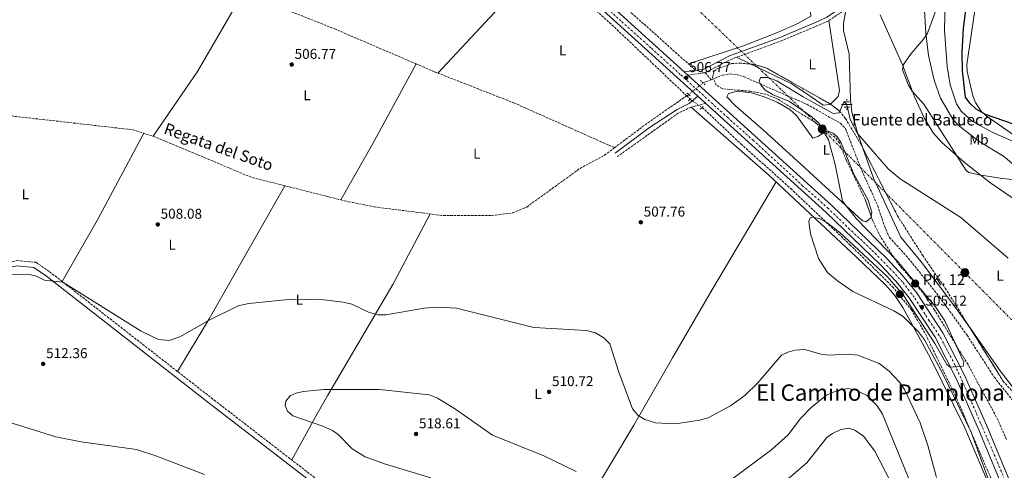
# Model space of a CAD drawing. Units: metres. Extents: x 624381 to 627829, y 4736485 to 4738869.
# Drawn here: x 624841 to 625533, y 4738024 to 4738340 of the extents above; entities that cross this region are included whole.
import ezdxf
from ezdxf.enums import TextEntityAlignment as Align

# ---------------------------------------------------------------- set-up
doc = ezdxf.new("R2010")
doc.units = ezdxf.units.M
doc.header["$MEASUREMENT"] = 0
for name, pattern in [('DGN Style 2', [1.7399219301090239, 1.043953158065414, -0.6959687720436097]), ('DGN Style 3', [2.435890702152634, 1.739921930109024, -0.6959687720436097]), ('DGN Style 4', [2.7856150101045474, 1.391937544087219, -0.6959687720436097, 0.001739921930109024, -0.6959687720436097]), ('DGN Style 5', [1.217945351076317, 0.5219765790327072, -0.6959687720436097]), ('DGN Style 7', [3.4798438602180486, 1.565929737098122, -0.6959687720436097, 0.5219765790327072, -0.6959687720436097])]:
    doc.linetypes.add(name, pattern=pattern)
for name, color, linetype, lineweight in [('Acequia sin especificar', 4, 'Continuous', 0), ('Barranco lineal', 142, 'DGN Style 3', 13), ('Camino', 7, 'DGN Style 3', 0), ('Carretera', 9, 'Continuous', 0), ('Cauce lineal no visto', 142, 'DGN Style 5', 0), ('Charca', 142, 'Continuous', 0), ('Cota de punto acotado terreno', 7, 'Continuous', 0), ('Curva de nivel directora', 30, 'Continuous', 30), ('Curva de nivel intermedia', 30, 'Continuous', 0), ('Eje de carretera', 7, 'DGN Style 4', 0), ('Etiqueta de uso rústico', 92, 'Continuous', 0), ('Fuente-manantial-naciente', 7, 'Continuous', 0), ('Hito kilométrico (PK) carretera', 7, 'Continuous', 0), ('Línea blanca (vial)', 7, 'Continuous', 13), ('Línea de cambio de uso (parcela vista)', 92, 'Continuous', 0), ('Línea eléctrica', 6, 'DGN Style 7', 0), ('Margen derecho', 7, 'Continuous', 0), ('Pontón-alcantarilla (pasos de agua)', 1, 'DGN Style 2', 0), ('Poste tendido eléctrico', 7, 'Continuous', 0), ('Pozo recinto', 4, 'Continuous', 0), ('Punto acotado terreno (símbolo)', 7, 'Continuous', 0), ('Texto de arroyo-regatas y barrancos', 142, 'Continuous', 0), ('Texto de Fuente', 4, 'Continuous', 0), ('Texto de Punto Kilométrico carretera', 7, 'Continuous', 0), ('Texto de Área (paraje) menor', 7, 'Continuous', 0), ('Transformador', 7, 'Continuous', 0), ('Vaguada', 142, 'DGN Style 3', 13), ('Vaguada no vista', 142, 'DGN Style 5', 0), ('Zona arbolada', 92, 'DGN Style 3', 0)]:
    doc.layers.add(name, color=color, linetype=linetype, lineweight=lineweight)
doc.styles.add('Style-Arial', font='arial.ttf')

# ---------------------------------------------------------------- blocks, each defined once
blk = doc.blocks.new('5NACIE')
at = {"layer": 'Pozo recinto', "color": 4, "linetype": 'Continuous', "lineweight": 0, "flags": 128}
for points in [[(-0.375, 0), (0.375, 0)], [(-0.1875, 0.1875), (0.1875, 0.1875)], [(0, 0.2812), (0, 0.375)], [(-0.1875, -0.1875), (0.1875, -0.1875)], [(0, -0.2812), (0, -0.375)]]:
    blk.add_lwpolyline(points, dxfattribs=at)
blk = doc.blocks.new('5PATER')
at = {"layer": 'Charca', "linetype": 'Continuous', "lineweight": 0}
h = blk.add_hatch(color=51, dxfattribs=at)
edge = h.paths.add_edge_path()
edge.add_ellipse((0, 0), major_axis=(-0.1095731443231308, -0.1110710700762829), ratio=0.9994222409660317, start_angle=0, end_angle=360)
blk = doc.blocks.new('5PELE')
at = {"layer": 'Transformador', "linetype": 'Continuous', "lineweight": 0}
h = blk.add_hatch(color=9, dxfattribs=at)
edge = h.paths.add_edge_path()
edge.add_arc((-2.000000476837158e-05, 0), 0.2850000000000001, 0, 360)
at = {"layer": 'Transformador', "color": 252, "linetype": 'Continuous', "lineweight": 0}
blk.add_circle((-2.000000476837158e-05, 0), 0.2850000000000001, dxfattribs=at)
blk = doc.blocks.new('*U11')
at = {"layer": 'Carretera', "color": 9, "linetype": 'Continuous', "lineweight": 0}
for points in [[(625549.0100000025, 4737970.630000002, 503.9400000000023), (625515.1200000005, 4738052.510000001, 504.8800000000047), (625499.3500000011, 4738088.180000001, 504.8800000000047), (625484.6000000011, 4738117.060000001, 504.8800000000047), (625466.3000000018, 4738144.720000001, 504.9700000000012), (625456.9099999996, 4738156.410000001, 505.3699999999953), (625446.210000002, 4738167.890000001, 505.5599999999977), (625407.7100000009, 4738204.980000001, 505.6999999999971), (625323.4100000011, 4738281.300000002, 506.9100000000035), (625317.8200000009, 4738286.369999999, 506.9900000000052), (625182.2800000019, 4738409.09, 508.9400000000023), (625137.3999999993, 4738449.790000002, 509.7700000000041), (625129.1499999993, 4738457.270000001, 510.1000000000058), (625025.9100000008, 4738550.9, 514.3699999999953), (624834.2699999987, 4738725.11, 524.320000000007)], [(624838.4600000017, 4738729.869999999, 524.320000000007), (625030.170000001, 4738555.59, 514.3699999999953), (625186.5300000008, 4738413.790000002, 508.9400000000023), (625308.3299999981, 4738303.499999999, 507.1900000000023), (625310.8999999987, 4738301.179999999, 506.7700000000041), (625412.0300000015, 4738209.61, 505.6999999999971), (625450.7199999981, 4738172.340000001, 505.5599999999977), (625461.6999999996, 4738160.560000001, 505.3699999999953), (625471.4200000025, 4738148.46, 504.9700000000012), (625490.0799999974, 4738120.259999999, 504.8800000000047), (625505.070000001, 4738090.9, 504.8800000000047), (625520.9400000008, 4738055.000000001, 504.8800000000047), (625554.8500000007, 4737973.09, 503.9400000000023)]]:
    blk.add_polyline3d(points, dxfattribs=at)
blk = doc.blocks.new('5HITCA')
at = {"layer": 'Cauce lineal no visto', "linetype": 'Continuous', "lineweight": 0}
h = blk.add_hatch(color=1, dxfattribs=at)
edge = h.paths.add_edge_path()
edge.add_arc((0, 0), 0.2558578010358639, 0, 360)
at = {"layer": 'Cauce lineal no visto', "color": 7, "linetype": 'Continuous', "lineweight": 0}
blk.add_circle((0, 0), 0.2558578010358639, dxfattribs=at)

msp = doc.modelspace()

# ---------------------------------------------------------------- linework, layer by layer
at = {"layer": 'Acequia sin especificar', "color": 4, "linetype": 'Continuous', "lineweight": 0, "extrusion": (-0.00650112130770126, 0.004677160933650873, 0.999967929279406), "elevation": 18606.30125444425, "flags": 128}
msp.add_lwpolyline([(624925.1426185345, 4738222.991908849), (624956.2518960761, 4738268.372405222), (624988.150896874, 4738323.403007144)], dxfattribs=at)
at = {"layer": 'Acequia sin especificar', "color": 4, "linetype": 'Continuous', "lineweight": 0, "extrusion": (-0.7454601976003986, 0.4184520010364028, 0.5188323588811757), "elevation": 1517015.534708531, "flags": 128}
msp.add_lwpolyline([(-4437731.445088837, -920097.9487388497), (-4437776.445404275, -920097.4340443239), (-4437840.570675471, -920098.9781279017)], dxfattribs=at)
at = {"layer": 'Barranco lineal', "color": 142, "linetype": 'DGN Style 3', "lineweight": 13, "extrusion": (0.008995825093920997, 0.01739933019522821, 0.999808150816764), "elevation": 88571.72783945462, "flags": 128}
msp.add_lwpolyline([(1621005.556047388, -4495123.000059936), (1620930.978698145, -4495129.12648466), (1620867.923700822, -4495143.932011078)], dxfattribs=at)
at = {"layer": 'Barranco lineal', "color": 142, "linetype": 'DGN Style 3', "lineweight": 13}
for points in [[(624998.0599999997, 4738358.600000001, 507.4400000000023), (625025.4600000001, 4738348.310000001, 507.429999999993), (625062.6299999999, 4738333.550000001, 506.5500000000029), (625119.8700000001, 4738308.99, 506.2100000000065)], [(625119.8700000001, 4738308.99, 506.2100000000065), (625132.7300000006, 4738303.470000001, 506.1300000000047), (625188.6200000001, 4738281.630000001, 506.0599999999977), (625259.2699999996, 4738250.16, 506.5800000000018)], [(624728.3700000001, 4738148.600000001, 509.6900000000023), (624740.0199999996, 4738173.949999999, 510.070000000007), (624755.04, 4738199.949999999, 509.6999999999971), (624783.9000000004, 4738252.789999999, 509.570000000007), (624793.79, 4738267.82, 509.3500000000058), (624797.25, 4738271.380000001, 509.3800000000047), (624800.2000000002, 4738273.380000001, 509.3600000000006), (624805.0899999999, 4738275.109999999, 509.0800000000018), (624811.1600000003, 4738275.189999999, 508.6999999999971), (624920.79, 4738262.76, 507.7100000000065), (624935.0499999998, 4738258.189999999, 507.5)], [(625066.9199999999, 4738213.57, 507.0899999999965), (625072.4400000004, 4738212.180000001, 507.070000000007), (625090.3899999997, 4738208.640000001, 506.9499999999971), (625139.0300000003, 4738202.480000001, 506.7299999999959), (625172.9100000003, 4738202.470000001, 506.7299999999959), (625187.8099999997, 4738204.470000001, 506.7299999999959), (625197.5800000001, 4738208.529999999, 506.7299999999959), (625235.0800000001, 4738235.65, 506.7299999999959), (625252.0700000003, 4738244.779999999, 506.7299999999959), (625259.2699999996, 4738250.16, 506.5800000000018)]]:
    msp.add_polyline3d(points, dxfattribs=at)
at = {"layer": 'Camino', "color": 7, "linetype": 'DGN Style 3', "lineweight": 0}
for points in [[(625310.899999998, 4738301.180000001, 506.7700000000041), (625322.9400000012, 4738302.790000001, 506.2400000000052), (625341.1600000003, 4738312.17, 505.7700000000041), (625375.9200000018, 4738324.939999999, 507.1000000000058), (625403.6799999982, 4738336.529999999, 508.3399999999967), (625409.8799999986, 4738339.420000002, 508.679999999993), (625418.4699999985, 4738345.17, 509.3999999999941), (625422.2800000017, 4738349.37, 509.8399999999967), (625424.9999999997, 4738354.090000001, 510.2899999999936), (625452.85, 4738422.330000001, 516.1199999999953), (625464.6900000019, 4738448.310000001, 520.4100000000034), (625466.7899999986, 4738450.880000001, 521.2400000000054), (625470.3099999991, 4738451.869999999, 521.529999999999), (625474.8500000008, 4738451.230000002, 521.800000000003), (625479.5699999994, 4738447.080000001, 522), (625481.999999999, 4738443.34, 522.0899999999965), (625495.5599999976, 4738419.250000001, 524.4100000000036), (625526.6800000002, 4738368.77, 529.1199999999953), (625534.9599999995, 4738356.61, 529.9199999999984), (625566.7300000002, 4738315.230000001, 530.4700000000012), (625641.0700000002, 4738217.36, 529.4600000000064), (625675.6599999995, 4738174.57, 529.8399999999965), (625727.7899999984, 4738103.290000003, 528.800000000003)], [(625323.4100000006, 4738281.300000003, 506.9100000000035), (625313.1299999988, 4738278.630000001, 506.8999999999943), (625304.0799999986, 4738274.390000001, 506.6699999999981), (625261.3500000008, 4738243.980000001, 506.2400000000052)], [(624391.899999999, 4738084.860000002, 523.6100000000006), (624396.3400000002, 4738085.710000001, 523.5399999999936), (624469.86, 4738099.03, 520.1000000000059), (624558.4600000002, 4738116.33, 514.6600000000036), (624610.9800000002, 4738125.810000001, 512.1399999999994), (624764.4699999979, 4738155.609999999, 510.0399999999936), (624839.2699999983, 4738170.92, 509.8999999999942), (624852.5599999985, 4738169.720000002, 509.8999999999942), (624862.2800000017, 4738163.11, 510.1000000000057), (624975.879999998, 4738074.590000001, 512.070000000007), (625065.8099999982, 4738005.26, 509.6300000000048), (625260.64, 4737852.640000002, 504.0099999999949), (625364.6299999973, 4737772.460000001, 503.3300000000019), (625388.66, 4737754.52, 504.199999999997), (625412.0300000011, 4737739.500000001, 504.1600000000035), (625506.3299999967, 4737686.010000001, 501.529999999999), (625574.6999999987, 4737646.140000002, 499.8699999999953), (625634.8000000004, 4737612.270000001, 500.6399999999995), (625658.3199999991, 4737599.12, 501.7400000000054), (625681.0100000005, 4737585.590000001, 503.6600000000037), (625685.3899999993, 4737583.51, 504.6399999999995), (625688.4299999991, 4737582.510000001, 504.6399999999995), (625689.9299999989, 4737582.650000001, 504.6399999999995), (625691.8299999988, 4737585.160000003, 504.9100000000035)]]:
    msp.add_polyline3d(points, dxfattribs=at)
at = {"layer": 'Curva de nivel directora', "color": 30, "linetype": 'Continuous', "lineweight": 30, "elevation": 525.0000000000002, "flags": 128}
msp.add_lwpolyline([(625553.2099999996, 4738262.02), (625519.9500000001, 4738273.420000001), (625513.4900000005, 4738277.33), (625508.9500000008, 4738281.470000003), (625506.0099999993, 4738285.620000001), (625503.9199999993, 4738304.190000001), (625503.6800000002, 4738317.09), (625504.4299999991, 4738334.03), (625508.0900000002, 4738361.330000001)], dxfattribs=at)
at = {"layer": 'Curva de nivel intermedia', "color": 30, "linetype": 'Continuous', "lineweight": 0, "flags": 128}
for points, elevation in [([(625540.63, 4738253.960000002), (625524.6600000019, 4738261.05), (625514.350000001, 4738266.59), (625509.1500000019, 4738270.079999999), (625502.9800000006, 4738275.83), (625499.7300000007, 4738280.989999999), (625495.2200000001, 4738294.230000001), (625492.9600000003, 4738307.159999999), (625491.2500000005, 4738332.350000001), (625492.0599999995, 4738374.999999999), (625491.2400000015, 4738381), (625487.5900000014, 4738390.58), (625485.610000001, 4738406.119999999), (625479.9300000014, 4738420.33), (625472.8900000006, 4738442.359999998), (625468.5499999998, 4738447.119999999), (625462.8700000005, 4738457.09), (625463.6200000013, 4738460.959999999)], 520), ([(625488.4400000008, 4738285.02), (625483.8200000006, 4738297.609999998), (625479.8600000021, 4738314.880000002), (625478.0600000005, 4738330.669999998), (625476.030000001, 4738366.55)], 515.0000000000001), ([(625461.5800000007, 4738308.369999998), (625446.0700000006, 4738343.409999999)], 510), ([(625539.270000001, 4738214.800000001), (625523.8300000003, 4738225.32), (625504.9800000011, 4738239.980000001), (625489.4000000019, 4738253.77), (625483.3400000001, 4738260.649999999), (625476.9600000009, 4738271.080000001), (625470.0000000005, 4738285.8), (625461.5800000007, 4738308.369999998)], 510), ([(625451.7500000002, 4738235.099999999), (625430.0600000002, 4738260.159999999), (625424.8099999997, 4738269.880000001), (625422.5499999998, 4738280.560000001), (625420.5100000014, 4738282.359999999), (625417.1299999995, 4738274.659999999), (625412.9600000009, 4738274.289999999), (625391.8099999994, 4738285.830000001), (625373.3500000013, 4738297.119999998), (625366.9600000009, 4738299.460000001), (625361.9600000008, 4738299.449999999), (625360.9999999997, 4738296.850000001), (625362.0800000015, 4738294.4), (625365.1900000006, 4738290.449999998), (625370.6800000002, 4738287.259999999), (625382.3600000013, 4738282.519999999), (625398.05, 4738271.87), (625402.8400000001, 4738267.380000002), (625409.74, 4738255.75), (625414.4400000006, 4738238.269999999), (625419.5800000015, 4738212.74), (625429.4600000011, 4738200.319999999), (625457.4000000008, 4738171.3), (625484.9100000014, 4738138.409999999), (625491.350000001, 4738128.720000001), (625504.8800000005, 4738099.74), (625504.2700000004, 4738096.84), (625495.2500000015, 4738096.079999999), (625492.7500000002, 4738097.890000001), (625484.4800000022, 4738112.680000001), (625462.0299999998, 4738146.81), (625450.9099999998, 4738159.8), (625417.7100000007, 4738190.739999999), (625408.4600000015, 4738197.55), (625403.0000000009, 4738200.539999999), (625397.9299999994, 4738201.5), (625396.9000000011, 4738200.880000001), (625395.8799999997, 4738198.46), (625396.9300000002, 4738189.779999998), (625402.5499999995, 4738172.480000001), (625409.0300000014, 4738162.470000001), (625416.0299999998, 4738156.689999999), (625426.7100000017, 4738149.140000001), (625455.6300000006, 4738135.73), (625462.24, 4738131.659999999), (625472.8700000005, 4738121.02), (625477.0700000004, 4738115.3), (625490.3300000017, 4738091.01), (625510.0199999993, 4738050.52), (625526.5500000005, 4738004.909999998)], 505), ([(625541.41, 4738236.949999999), (625532.7700000011, 4738244.279999998), (625515.4599999996, 4738254.529999999), (625500.8600000016, 4738265.899999999), (625497.0100000005, 4738270.180000001), (625488.4400000008, 4738285.02)], 515.0000000000001), ([(625535.9500000018, 4738172.640000002), (625502.7000000012, 4738201.16), (625459.9800000002, 4738228.38), (625451.7500000002, 4738235.099999999)], 505), ([(624828.9900000008, 4738160.720000001), (624846.9000000014, 4738161.310000001), (624852.7300000007, 4738160.01), (624858.7300000021, 4738157.300000001), (624871.6700000016, 4738155.689999999), (624926.7400000021, 4738121.429999999), (624938.8400000011, 4738115.559999999), (624946.2999999998, 4738114.890000001), (624953.8700000005, 4738117.470000001), (624974.4400000008, 4738129.08), (624994.7699999998, 4738139.06), (625002.2400000019, 4738140.880000002), (625032.5399999998, 4738143.74), (625055.0400000014, 4738143.349999999), (625068.6900000017, 4738141.859999998), (625074.72, 4738140.26), (625086.2900000014, 4738134.75), (625092.9500000001, 4738132.859999999), (625098.5300000013, 4738132.890000001), (625125.6300000006, 4738137.49), (625134.5100000009, 4738138.140000002), (625148.2599999995, 4738137.59), (625202.5000000007, 4738123.92), (625239.5900000014, 4738121.8), (625245.8900000001, 4738120.11), (625251.8800000004, 4738116.599999999), (625255.8900000004, 4738112.600000001), (625262.3299999998, 4738092.67), (625271.9400000012, 4738066.79), (625275.9600000001, 4738062.199999998), (625280.6000000002, 4738059.329999999), (625288.020000001, 4738057.100000001), (625302.4100000011, 4738056.419999998), (625319.0499999998, 4738058.810000001), (625325.0800000003, 4738060.569999999), (625340.900000001, 4738069), (625350.9500000003, 4738076.339999998), (625360.0000000005, 4738085.16), (625376.6000000013, 4738104.550000001), (625381.0800000007, 4738106.759999999), (625386.0500000016, 4738108.050000001), (625393.1500000005, 4738108.63), (625404.4000000001, 4738105.220000002), (625409.3600000001, 4738104.52), (625423.4500000007, 4738105.239999999), (625430.3799999997, 4738104.600000001), (625445.2100000001, 4738098.65), (625452.3300000014, 4738093.33), (625459.6900000018, 4738085.409999998), (625463.1200000006, 4738080.439999999), (625474.1500000012, 4738057.130000002), (625479.490000001, 4738041.119999998), (625485.5599999997, 4738018.779999998)], 510), ([(625130.2500000007, 4738018.319999999), (625098.4100000006, 4738027.989999999), (625084.1400000012, 4738033.289999999), (625075.0199999994, 4738038.800000001), (625065.1399999999, 4738048.800000001), (625061.0600000008, 4738051.699999998), (625054.4000000021, 4738054.779999998), (625033.2999999998, 4738061.880000001), (625029.4400000018, 4738065.23), (625027.7800000011, 4738068.909999998), (625028.1900000002, 4738072.239999999), (625031.3300000007, 4738076.100000001), (625035.4800000013, 4738077.960000001), (625040.3800000009, 4738078.969999999), (625054.9699999999, 4738080.539999999), (625094.2199999996, 4738080.359999999), (625128.9200000009, 4738076.759999999), (625134.7800000014, 4738074.3), (625147.6100000015, 4738066.539999999), (625173.5700000008, 4738048.31), (625209.5999999996, 4738033.899999999), (625232.2700000012, 4738022.970000002)], 515.0000000000001), ([(625342.3700000016, 4738017.989999999), (625369.8300000009, 4738038.369999999), (625381.2300000003, 4738048.529999998), (625390.1100000007, 4738060.029999998), (625397.3500000006, 4738067.67), (625408.3000000005, 4738076.439999999), (625415.29, 4738079.529999998), (625423.2699999996, 4738081.140000001), (625428.9400000002, 4738079.99), (625436.8300000004, 4738076.210000001), (625443.8300000011, 4738068.970000002), (625447.5400000014, 4738063.05), (625468.2200000013, 4738012.600000001)], 515.0000000000001), ([(624971.2100000009, 4738020.779999998), (624937.0199999993, 4738033.82), (624923.2500000007, 4738038.210000001), (624884.5400000019, 4738043.66), (624866.5799999998, 4738047.209999999), (624829.0900000014, 4738058.84)], 510), ([(625381.6399999993, 4738018.05), (625394.4800000006, 4738029.04), (625408.5800000001, 4738046.640000001), (625412.5499999997, 4738049.670000001), (625417.7599999999, 4738052.240000002), (625423.490000001, 4738053.230000001), (625428.2699999998, 4738051.859999998), (625434.2100000008, 4738047.58), (625442.1600000013, 4738037.100000001), (625460.8300000018, 4738001.319999999)], 520)]:
    msp.add_lwpolyline(points, dxfattribs=dict(at, elevation=elevation))
at = {"layer": 'Eje de carretera', "color": 7, "linetype": 'DGN Style 4', "lineweight": 0}
msp.add_polyline3d([(625243.7199999975, 4738357.710000002, 508.0399999999937), (625264.4299999987, 4738338.600000001, 507.779999999999), (625285.2199999981, 4738319.950000001, 507.4900000000052), (625305.9299999992, 4738301.24, 507.0899999999964), (625338.5899999997, 4738271.51, 506.7200000000012), (625356.6200000009, 4738255.480000001, 506.4600000000063), (625391.2799999998, 4738223.740000002, 505.9600000000065), (625409.0499999993, 4738207.970000001, 505.7100000000065), (625423.6799999987, 4738193.760000002, 505.6399999999995), (625440.3799999978, 4738178.119999999, 505.5899999999967), (625452.8099999975, 4738165.420000002, 505.4799999999958), (625462.1099999981, 4738155.470000001, 505.2599999999948), (625470.3899999994, 4738144.510000002, 504.9600000000065), (625480.1399999993, 4738129.140000002, 504.9100000000035), (625488.5100000022, 4738116.800000002, 504.8800000000047), (625498.5300000004, 4738097.680000001, 504.8800000000047), (625506.8200000006, 4738079.369999999, 504.8800000000047), (625516.8000000007, 4738056.330000001, 504.8800000000047), (625526.1499999983, 4738034.680000002, 504.6600000000037), (625537.4800000007, 4738008.010000001, 504.3500000000058)], dxfattribs=at)
at = {"layer": 'Línea blanca (vial)', "color": 7, "linetype": 'Continuous', "lineweight": 13, "extrusion": (-0.669833716749942, -0.7406443100864468, 0.05261936755159535), "elevation": -3928217.121528081, "flags": 128}
msp.add_lwpolyline([(-2714729.850290905, 207498.260024619), (-2714669.264008269, 207496.6978604616), (-2714486.421782724, 207494.7451552648)], dxfattribs=at)
at = {"layer": 'Línea blanca (vial)', "color": 7, "linetype": 'Continuous', "lineweight": 13, "extrusion": (0.0085751703979717, -0.007741009852272911, 0.9999332693830688), "elevation": -30809.97244063972, "flags": 128}
msp.add_lwpolyline([(625283.5585072169, 4738204.646098359), (625280.9882586974, 4738206.966167874)], dxfattribs=at)
at = {"layer": 'Línea blanca (vial)', "color": 7, "linetype": 'Continuous', "lineweight": 13, "extrusion": (0.0078516474230582, -0.00712126161173264, 0.9999438180546952), "elevation": -28325.84026576607, "flags": 128}
msp.add_lwpolyline([(625294.5630063924, 4738204.798594512), (625300.1534622217, 4738199.728465954)], dxfattribs=at)
at = {"layer": 'Línea blanca (vial)', "color": 7, "linetype": 'Continuous', "lineweight": 13}
for points in [[(625308.3299999976, 4738303.5, 507.1900000000023), (625186.5300000004, 4738413.790000003, 508.9400000000023), (625030.1700000005, 4738555.59, 514.3699999999953), (624838.4600000012, 4738729.869999999, 524.3200000000071), (624791.3999999973, 4738771.560000001, 527.5800000000017), (624756.0199999989, 4738800.750000002, 529.6999999999971), (624739.3400000001, 4738813.51, 530.729999999996)], [(625825.2600000004, 4737707.290000002, 499.9900000000052), (625818.8500000021, 4737708.300000003, 500.1999999999972), (625790.4200000004, 4737716.060000001, 500.5599999999976), (625757.510000002, 4737727.910000003, 501.0200000000042), (625736.3500000014, 4737737.540000001, 501.6999999999972), (625707.9200000021, 4737754.160000003, 502.2599999999949), (625695.6199999996, 4737762.710000001, 502.429999999993), (625682.8799999993, 4737774.740000002, 502.6399999999995), (625658.719999999, 4737805.720000001, 503.0700000000071), (625632.5599999985, 4737846.24, 503.1499999999941), (625607.1000000021, 4737880.980000001, 503.4799999999959), (625592.6000000002, 4737902.290000002, 504.1399999999995), (625574.4599999995, 4737927.03, 504.2200000000013), (625554.8500000002, 4737973.090000001, 503.9400000000024), (625520.9400000003, 4738055.000000001, 504.8800000000047), (625505.0700000006, 4738090.9, 504.8800000000047), (625490.0799999969, 4738120.26, 504.8800000000047), (625471.420000002, 4738148.460000001, 504.9700000000011), (625461.699999999, 4738160.560000002, 505.3699999999953), (625450.7199999976, 4738172.340000002, 505.5599999999977), (625412.0300000011, 4738209.610000002, 505.6999999999971), (625310.899999998, 4738301.180000001, 507.1499999999943)], [(625323.4100000006, 4738281.300000003, 506.9100000000035), (625407.7100000004, 4738204.980000002, 505.6999999999971), (625446.2100000015, 4738167.890000002, 505.5599999999977), (625456.909999999, 4738156.410000001, 505.3699999999953), (625466.3000000013, 4738144.720000002, 504.9700000000011), (625484.6000000007, 4738117.060000001, 504.8800000000047), (625499.3500000007, 4738088.180000001, 504.8800000000047), (625515.1199999999, 4738052.510000002, 504.8800000000047), (625549.010000002, 4737970.630000002, 503.9400000000024), (625576.4899999967, 4737906.12, 504.2299999999959), (625586.4299999989, 4737884.380000001, 503.8999999999942), (625595.420000001, 4737866.530000002, 504.179999999993), (625606.7499999988, 4737847.869999999, 504), (625626.3799999983, 4737820.050000003, 504.2200000000013), (625643.1399999999, 4737800.49, 504.050000000003), (625671.4299999983, 4737771.990000002, 503.2400000000054)]]:
    msp.add_polyline3d(points, dxfattribs=at)
at = {"layer": 'Línea de cambio de uso (parcela vista)', "color": 92, "linetype": 'Continuous', "lineweight": 0, "extrusion": (-0.006293224271647145, -0.006762134558509924, 0.9999573335220255), "elevation": -35468.69647437018, "flags": 128}
msp.add_lwpolyline([(625198.9424254216, 4738249.478836865), (625125.9276408362, 4738171.027043182)], dxfattribs=at)
at = {"layer": 'Línea de cambio de uso (parcela vista)', "color": 92, "linetype": 'Continuous', "lineweight": 0, "extrusion": (0.007010641081757998, -0.003364319417401338, 0.9999697656761831), "elevation": -11051.22583542268, "flags": 128}
msp.add_lwpolyline([(625326.1752230672, 4738303.255808779), (625336.0649780448, 4738298.509981921)], dxfattribs=at)
at = {"layer": 'Línea de cambio de uso (parcela vista)', "color": 92, "linetype": 'Continuous', "lineweight": 0, "extrusion": (0.7251309328588257, -0.384561493428789, 0.5712246388095571), "elevation": -1368707.590373629, "flags": 128}
msp.add_lwpolyline([(4478695.081382265, 953162.3874811962), (4478745.01496519, 953159.6827823027), (4478813.88151256, 953159.158899184)], dxfattribs=at)
at = {"layer": 'Línea de cambio de uso (parcela vista)', "color": 92, "linetype": 'Continuous', "lineweight": 0, "extrusion": (-0.7595279327284709, 0.4549092118179203, 0.4649461564615995), "elevation": 1680971.436465422, "flags": 128}
msp.add_lwpolyline([(-4386053.332673143, -882208.9335739348), (-4385945.87327412, -882204.0314966481), (-4385902.701901539, -882203.9750211033)], dxfattribs=at)
at = {"layer": 'Línea de cambio de uso (parcela vista)', "color": 92, "linetype": 'Continuous', "lineweight": 0}
for points in [[(625254.2400000002, 4738439.939999999, 509.0500000000029), (625270.79, 4738432.140000001, 509.9100000000035), (625302.5599999997, 4738415.25, 511.2700000000041), (625319.9500000002, 4738405.15, 511.3500000000058), (625334.2000000002, 4738394.789999999, 511.3500000000058), (625353.1500000004, 4738378.480000001, 511.3500000000058), (625368.7000000002, 4738367.84, 510.3600000000006), (625396.9900000002, 4738345.890000001, 508.7200000000012), (625397.3099999997, 4738342.59, 507.7299999999959), (625388.6500000004, 4738337.58, 507.4600000000065), (625373.9100000003, 4738331.109999999, 506.1000000000058), (625349.2400000002, 4738321.430000001, 506.0899999999965), (625311.2000000002, 4738309.02, 505.5200000000041)], [(625525.0700000003, 4738371.390000001, 528.7599999999948), (625518.6399999997, 4738368.199999999, 528.429999999993), (625515.4199999999, 4738364.810000001, 528.0099999999948), (625514.04, 4738359.789999999, 527.4199999999983), (625513.2000000002, 4738351.4, 526.7899999999936), (625506.9699999997, 4738308.57, 526.4600000000064), (625507.1600000003, 4738303.630000001, 526.2200000000012), (625511.1100000005, 4738286.480000001, 525.2100000000064), (625512.8799999999, 4738281.789999999, 524.9199999999983), (625516.7400000002, 4738275.980000001, 524.5200000000041), (625520.3600000005, 4738272.529999999, 524.2299999999959), (625545.8799999999, 4738255.01, 521.5200000000041)], [(625422.2800000003, 4738349.369999999, 509.8399999999965), (625420.3099999997, 4738337.369999999, 508.8500000000058), (625420.29, 4738332.460000001, 508.4799999999959), (625424.2300000006, 4738315.859999999, 507.5399999999936), (625425.1399999997, 4738284.08, 506.320000000007), (625426.0700000003, 4738275.01, 506.0599999999977), (625430.1100000005, 4738260.57, 505.4600000000065), (625433.8775000004, 4738249.7916, 505.3816999999981)], [(625546.4800000006, 4738227.24, 512.9700000000012), (625531.6500000004, 4738228.58, 511.1600000000035), (625515.5899999999, 4738231.220000001, 509.2899999999936), (625508.2999999998, 4738232.699999999, 508.2799999999989), (625506.3200000003, 4738234.16, 508.0399999999936), (625484.6399999997, 4738268.34, 510.0099999999948), (625476.5599999997, 4738280.82, 508.6999999999971), (625468.5199999996, 4738289.84, 509.0299999999989), (625465.8399999999, 4738294.07, 509.3099999999977), (625461.75, 4738304.83, 509.6600000000035), (625462.2800000003, 4738308.67, 509.6900000000023), (625467.7300000006, 4738316.279999999, 511.9900000000052), (625476.7400000002, 4738326.52, 512.9700000000012), (625479.3300000001, 4738330.67, 513.8099999999977), (625485.2000000002, 4738346.560000001, 516.4499999999971)], [(625411.0022999998, 4738280.7575, 505.4946000000054), (625416.54, 4738286.210000001, 505.929999999993), (625417.5099999999, 4738290.380000001, 506.2400000000052), (625409.8799999999, 4738339.42, 508.679999999993)], [(625354.9793999996, 4738308.874199999, 505.8347000000067), (625383.3700000001, 4738295.25, 505.5899999999965), (625395.9600000001, 4738287.100000001, 504.929999999993), (625405.8399999999, 4738280.130000001, 505.2599999999948), (625410.6900000004, 4738280.449999999, 505.4700000000012), (625411.0022999998, 4738280.7575, 505.4946000000054)], [(625439.7723000003, 4738201.865800001, 504.7896999999939), (625439.6799999997, 4738201.180000001, 504.7299999999959), (625436.2199999997, 4738198.02, 504.7299999999959), (625433.6100000005, 4738198.82, 504.7299999999959), (625390.1900000004, 4738238.57, 505.0599999999977), (625363.9100000003, 4738262.539999999, 506.3699999999953), (625344.3899999997, 4738279.619999999, 506.3699999999953), (625338.2699999996, 4738285.92, 506.3699999999953), (625339.3799999999, 4738288.25, 506.3699999999953), (625345.75, 4738289.880000001, 506.3699999999953), (625355.6299999999, 4738288.609999999, 506.3699999999953), (625364.4500000002, 4738285.9, 506.25), (625373.5899999999, 4738282.050000001, 505.6600000000035), (625382.5700000003, 4738276.949999999, 505.2200000000012), (625387.0899999999, 4738272.800000001, 505.0599999999977), (625398.5800000001, 4738256.789999999, 505.3899999999995), (625402.2699999996, 4738258.029999999, 505.3899999999995), (625408.2806000002, 4738261.841399999, 505.3899999999995)], [(625567.3876999998, 4737907.596100001, 506.0540000000037), (625525.2699999996, 4738007.140000001, 505.7200000000012), (625505.4900000002, 4738053.58, 506.8899999999995), (625481.2400000002, 4738102.32, 507.5500000000029), (625461.9600000001, 4738138.09, 505.6100000000006), (625456.2199999997, 4738146.33, 505.320000000007), (625449.6500000004, 4738153.91, 505.1399999999995), (625429.4000000004, 4738173.26, 505.1100000000006), (625367.6100000005, 4738231.07, 507.3699999999953), (625313.1299999999, 4738278.630000001, 506.8999999999942)], [(625408.2806000002, 4738261.841399999, 505.3899999999995), (625408.7199999997, 4738262.119999999, 505.3899999999995), (625412.9800000006, 4738260.34, 505.3899999999995), (625415.6699999999, 4738257.810000001, 505.3899999999995), (625418.5899999999, 4738253.609999999, 505.3899999999995), (625427.54, 4738231.600000001, 505.0599999999977), (625437.4500000002, 4738213.439999999, 505.0599999999977), (625440.1900000004, 4738204.970000001, 505.0599999999977), (625439.7723000003, 4738201.865800001, 504.7896999999939)], [(625433.8775000004, 4738249.7916, 505.3816999999981), (625441.1799999997, 4738228.9, 505.2299999999959), (625460.4900000002, 4738187.460000001, 503.9199999999983), (625474.8899999997, 4738170, 503.5899999999965), (625499.0099999999, 4738138.09, 503.0299999999989), (625509.3831000002, 4738123.261800001, 502.6708999999974)], [(625189.6900000004, 4737912.279999999, 506.5099999999948), (625209.7300000006, 4737947.67, 511.3800000000047), (625228.7199999997, 4737976.74, 515.820000000007), (625234.0899999999, 4737987.230000001, 516.6600000000036), (625242.1200000001, 4738004.16, 516.0399999999936), (625272.9000000004, 4738055.390000001, 510.6399999999995), (625300.0899999999, 4738102.57, 508.429999999993), (625327.5899999999, 4738150.189999999, 507.2100000000065), (625372.8899999997, 4738226.119999999, 507.179999999993)], [(625032.4299999997, 4738030.99, 510.5299999999989), (625050.3899999997, 4738063.350000001, 515.1199999999953), (625057.75, 4738076.350000001, 515.7299999999959), (625103.4800000006, 4738154.210000001, 509.2200000000012), (625129.6500000004, 4738203.67, 506.7700000000041)], [(625509.3831000002, 4738123.261800001, 502.6708999999974), (625530.2100000001, 4738093.49, 501.9499999999971), (625549.4299999997, 4738068.789999999, 501.9499999999971), (625555.7599999999, 4738058.57, 501.9499999999971), (625558.9600000001, 4738050.84, 502.2700000000041), (625557.6908, 4738041.3518, 502.2700000000041)]]:
    msp.add_polyline3d(points, dxfattribs=at)
at = {"layer": 'Línea eléctrica', "color": 6, "linetype": 'DGN Style 7', "lineweight": 0}
msp.add_polyline3d([(624888.730000001, 4738744.779999999, 522.8999999999943), (625003.399999998, 4738640.779999999, 520), (625109.5100000009, 4738544.449999999, 520), (625195.4499999993, 4738461.720000001, 510), (625299.8799999993, 4738364.350000001, 508.2200000000012), (625405.25, 4738263.330000001, 505), (625505.489999999, 4738162.470000001, 504), (625599.7399999977, 4738067.649999999, 506.7899999999936), (625692.8199999996, 4737976.92, 520), (625799.7999999997, 4737874.09, 525)], dxfattribs=at)
at = {"layer": 'Margen derecho', "color": 7, "linetype": 'Continuous', "lineweight": 0}
for points in [[(625308.3299999976, 4738303.5, 506.7700000000041), (625322.1400000011, 4738305.350000001, 506.2400000000052), (625340.1000000008, 4738314.600000001, 505.7700000000041), (625374.9600000007, 4738327.4, 507.1000000000058), (625402.61, 4738338.95, 508.3399999999967), (625408.5799999977, 4738341.730000001, 508.679999999993), (625416.7299999995, 4738347.190000001, 509.3999999999941), (625420.1299999993, 4738350.939999999, 509.8399999999967), (625422.609999998, 4738355.26, 510.2899999999936), (625450.4200000003, 4738423.37, 516.1199999999953), (625462.420000001, 4738449.720000001, 520.4100000000034), (625465.2799999998, 4738453.199999999, 521.2400000000054), (625466.2199999986, 4738453.470000002, 521.529999999999), (625460.159999999, 4738464.820000002, 520.0399999999936), (625447.4600000009, 4738488.66, 520.3300000000019), (625433.3700000005, 4738515.040000002, 523.0599999999978), (625417.1400000007, 4738545.020000001, 528.8200000000071), (625410.48, 4738556.92, 529.7400000000052), (625345.8500000018, 4738662.270000001, 530.6199999999955), (625317.8599999985, 4738709.529999999, 533.1699999999983), (625292.239999999, 4738750.08, 533.5800000000019), (625248.9999999992, 4738822.84, 534.3099999999979)], [(625259.7100000002, 4738246.290000003, 506.4199999999983), (625283.9100000005, 4738264.359999999, 506.2599999999948), (625303.219999998, 4738276.970000001, 506.4199999999983), (625311.8099999978, 4738281.300000003, 506.4199999999983), (625317.8200000004, 4738286.369999999, 506.9900000000054)], [(624391.9600000015, 4738081.600000001, 523.6100000000006), (624396.9300000003, 4738082.550000003, 523.5399999999936), (624470.4299999998, 4738095.869999999, 520.1000000000059), (624559.1599999998, 4738112.650000001, 514.6600000000036), (624611.6700000009, 4738122.130000001, 512.1399999999994), (624765.1999999988, 4738151.940000001, 510.0399999999936), (624839.4800000006, 4738167.140000001, 509.8999999999942), (624851.2600000021, 4738166.080000001, 509.8999999999942), (624860.0799999977, 4738160.080000003, 510.1000000000057), (624973.5899999992, 4738071.630000001, 512.070000000007), (625063.5100000005, 4738002.300000003, 509.6300000000048), (625258.3400000001, 4737849.680000001, 504.0099999999949), (625362.3699999999, 4737769.480000001, 503.3300000000019), (625386.5199999987, 4737751.439999999, 504.199999999997), (625410.0899999987, 4737736.300000003, 504.1600000000035), (625504.4600000003, 4737682.760000001, 501.529999999999), (625572.839999999, 4737642.890000002, 499.8699999999953), (625632.9600000009, 4737609.010000002, 500.6399999999995), (625656.4499999981, 4737595.880000002, 501.7400000000054), (625679.0899999982, 4737582.37, 503.6600000000037)]]:
    msp.add_polyline3d(points, dxfattribs=at)
at = {"layer": 'Pontón-alcantarilla (pasos de agua)', "color": 1, "linetype": 'DGN Style 2', "lineweight": 0, "flags": 128}
for points, elevation in [([(625319.6500000004, 4738297.380000001), (625323.2999999998, 4738294.02)], 505.8300000000018), ([(625310.3899999997, 4738288.52), (625312.8600000005, 4738286.300000001)], 506.7899999999936), ([(625319.54, 4738277.289999999), (625322.0300000003, 4738279.350000001)], 506.2400000000052)]:
    msp.add_lwpolyline(points, dxfattribs=dict(at, elevation=elevation))
at = {"layer": 'Pontón-alcantarilla (pasos de agua)', "color": 1, "linetype": 'DGN Style 2', "lineweight": 0, "extrusion": (-0.09843765204872908, -0.0806298355106312, 0.9918713920083904), "elevation": -443099.3627903455, "flags": 128}
msp.add_lwpolyline([(-3269351.486585712, 3457939.4629574), (-3269351.486585713, 3457942.056391417)], dxfattribs=at)
at = {"layer": 'Vaguada', "color": 142, "linetype": 'DGN Style 3', "lineweight": 13, "extrusion": (-0.1886154871617782, -0.2264170967564063, 0.9555937925180998), "elevation": -1190288.948882737, "flags": 128}
msp.add_lwpolyline([(-2552311.544995279, 3861514.062949418), (-2552379.799429928, 3861518.644079265), (-2552551.361232899, 3861526.109624201)], dxfattribs=at)
at = {"layer": 'Vaguada', "color": 142, "linetype": 'DGN Style 3', "lineweight": 13, "flags": 128}
for points, elevation in [([(625321.5099999999, 4738295.67), (625327.2100000001, 4738297.869999999)], 505.1000000000058), ([(625310.0099999999, 4738286.609999999), (625312.4100000003, 4738284.100000001)], 505.7599999999948)]:
    msp.add_lwpolyline(points, dxfattribs=dict(at, elevation=elevation))
at = {"layer": 'Vaguada', "color": 142, "linetype": 'DGN Style 3', "lineweight": 13, "extrusion": (0.009054421993787552, -0.01043272979236874, 0.9999045832435403), "elevation": -43266.3531049322, "flags": 128}
msp.add_lwpolyline([(625292.7294448941, 4738109.26313665), (625297.0000847807, 4738104.342868877)], dxfattribs=at)
at = {"layer": 'Vaguada', "color": 142, "linetype": 'DGN Style 3', "lineweight": 13, "extrusion": (-0.09227542844855882, 0.1505943653325836, 0.9842797277373497), "elevation": 656356.3250260066, "flags": 128}
msp.add_lwpolyline([(-3008690.214873295, -3654988.858479364), (-3008716.12431882, -3654991.293131827), (-3008752.522711246, -3654993.501304991)], dxfattribs=at)
at = {"layer": 'Vaguada', "color": 142, "linetype": 'DGN Style 3', "lineweight": 13, "extrusion": (0.009500067387920759, 0.006670260085569788, 0.9999326259053736), "elevation": 38051.81720689208, "flags": 128}
msp.add_lwpolyline([(625276.9857322378, 4738138.201153014), (625278.3958586121, 4738139.191175039)], dxfattribs=at)
at = {"layer": 'Vaguada', "color": 142, "linetype": 'DGN Style 3', "lineweight": 13}
for points in [[(625217.0700000003, 4738394.869999999, 508.1000000000058), (625230.8600000005, 4738381.850000001, 506.75), (625260.1600000003, 4738354.619999999, 506.4900000000052), (625316.2000000002, 4738304.560000001, 505.429999999993)], [(625327.2100000001, 4738297.869999999, 505.1000000000058), (625335.2699999996, 4738300.99, 505.1000000000058), (625340.0499999998, 4738301.949999999, 505.070000000007), (625345.0099999999, 4738301.5, 504.9900000000052), (625350.0199999996, 4738300.07, 504.8899999999995), (625394.3300000001, 4738280.689999999, 504.7700000000041), (625418.1100000005, 4738267.33, 504.7700000000041), (625421.5199999996, 4738263.730000001, 504.6600000000035), (625433.0099999999, 4738234.210000001, 504.4499999999971), (625444.29, 4738209.430000001, 504.1199999999953), (625448.9100000003, 4738195.119999999, 503.9100000000035), (625452.4699999997, 4738187.180000001, 503.7899999999936), (625465.75, 4738172.65, 503.7899999999936), (625487.6799999997, 4738145.380000001, 503.1499999999942), (625507.0300000003, 4738118.57, 502.1399999999995), (625526.0700000003, 4738089.199999999, 502.1600000000035), (625548.8399999999, 4738060.550000001, 501.4900000000052)], [(625320.9100000003, 4738278.430000001, 505.7599999999948), (625348.0800000001, 4738252.9, 505.3899999999995), (625383.1399999997, 4738221.460000001, 505.429999999993), (625424.7400000002, 4738182.060000001, 504.9700000000012), (625454.6600000003, 4738152.59, 504.4199999999983), (625467.9600000001, 4738136.41, 504.4499999999971), (625477.9900000002, 4738119.100000001, 504.1699999999983), (625499.9400000004, 4738073.74, 504.4600000000065), (625527.6699999999, 4738009.15, 503.4900000000052), (625572.2100000001, 4737904.210000001, 503.4600000000065), (625580.1500000004, 4737886.380000001, 503.4400000000023), (625587.0800000001, 4737873.09, 503.2700000000041), (625606.0899999999, 4737841.460000001, 503.2899999999936), (625622.1600000003, 4737818.890000001, 503.4900000000052), (625638.9000000004, 4737799.359999999, 503.320000000007), (625666.7100000001, 4737771.480000001, 503.0099999999948), (625676.2199999997, 4737758.82, 502.6300000000047), (625680.3899999997, 4737749.75, 502.1999999999971), (625682.4900000002, 4737742.789999999, 502.0899999999965), (625685.79, 4737724.449999999, 502.1399999999995), (625686.1900000004, 4737705.050000001, 501.6600000000035), (625685.6699999999, 4737701.07, 501.6600000000035)]]:
    msp.add_polyline3d(points, dxfattribs=at)
at = {"layer": 'Vaguada no vista', "color": 142, "linetype": 'DGN Style 5', "lineweight": 0, "extrusion": (0.03329128602111746, -0.00874266710779063, 0.9994074524671619), "elevation": -20102.7084468676, "flags": 128}
msp.add_lwpolyline([(4741739.206127777, 598377.7159475021), (4741739.206127777, 598370.7432794324)], dxfattribs=at)
at = {"layer": 'Vaguada no vista', "color": 142, "linetype": 'DGN Style 5', "lineweight": 0, "extrusion": (0.03863641167881356, 0.03090147098622125, 0.9987754135857936), "elevation": 171084.9669240223, "flags": 128}
msp.add_lwpolyline([(3309768.835786191, -3443623.701251378), (3309768.835786192, -3443636.637348162)], dxfattribs=at)
at = {"layer": 'Vaguada no vista', "color": 142, "linetype": 'DGN Style 5', "lineweight": 0, "elevation": 505.7599999999948, "flags": 128}
msp.add_lwpolyline([(625312.4100000003, 4738284.100000001), (625320.9100000003, 4738278.430000001)], dxfattribs=at)
at = {"layer": 'Zona arbolada', "color": 92, "linetype": 'DGN Style 3', "lineweight": 0, "elevation": 504.8600000000007, "flags": 128}
msp.add_lwpolyline([(625354.9793999996, 4738308.874199999), (625356.1900000004, 4738308.77), (625365.6799999997, 4738306.310000001), (625410.6500000004, 4738281.02), (625411.0022999998, 4738280.7575)], dxfattribs=at)
at = {"layer": 'Zona arbolada', "color": 92, "linetype": 'DGN Style 3', "lineweight": 0}
for points in [[(625534.7199999997, 4738045.310000001, 503.2200000000012), (625528.7699999996, 4738059.060000001, 503.2200000000012), (625507.7400000002, 4738097.9, 503.2200000000012), (625484.1699999999, 4738136.4, 503.5500000000029), (625475.7300000006, 4738148.83, 503.5500000000029), (625458.3200000003, 4738169.15, 503.5500000000029), (625446.1600000003, 4738187.59, 503.5500000000029), (625441.0599999997, 4738198.27, 503.5500000000029), (625435.5199999996, 4738213.74, 503.5500000000029), (625422.1100000005, 4738241.630000001, 503.8800000000047), (625417.3099999997, 4738253.5, 504.1999999999971), (625414.2400000002, 4738257.41, 504.3300000000018), (625400.2000000002, 4738267.850000001, 504.75), (625374.5700000003, 4738283.980000001, 504.8600000000006), (625365.6699999999, 4738287.689999999, 504.8600000000006), (625354.79, 4738289.77, 504.8600000000006), (625335.0199999996, 4738291.609999999, 504.8600000000006), (625330.7999999998, 4738294.119999999, 504.8600000000006), (625328.2300000006, 4738299.51, 504.8600000000006), (625329.1799999997, 4738303.689999999, 504.8600000000006), (625331.3399999999, 4738305.470000001, 504.8600000000006), (625341.4699999997, 4738309.16, 504.8600000000006), (625347.1299999999, 4738309.550000001, 504.8600000000006), (625356.1900000004, 4738308.77, 504.8600000000006), (625365.6799999997, 4738306.310000001, 504.8600000000006), (625410.6500000004, 4738281.02, 504.8600000000006), (625417.4800000006, 4738275.930000001, 504.8600000000006), (625421.5800000001, 4738270.730000001, 504.8600000000006), (625432.2800000003, 4738252.91, 504.5299999999989), (625458.1399999997, 4738202.430000001, 504.5299999999989), (625475.8799999999, 4738174.449999999, 503.8800000000047), (625491.75, 4738151.560000001, 503.2200000000012), (625532.29, 4738086.5, 502.5599999999977), (625545.0499999998, 4738072.07, 502.5599999999977)], [(625408.2806000002, 4738261.841399999, 504.5083000000013), (625400.2000000002, 4738267.850000001, 504.75), (625374.5700000003, 4738283.980000001, 504.8600000000006), (625365.6699999999, 4738287.689999999, 504.8600000000006), (625354.79, 4738289.77, 504.8600000000006), (625335.0199999996, 4738291.609999999, 504.8600000000006), (625330.7999999998, 4738294.119999999, 504.8600000000006), (625328.2300000006, 4738299.51, 504.8600000000006), (625329.1799999997, 4738303.689999999, 504.8600000000006), (625331.3399999999, 4738305.470000001, 504.8600000000006), (625341.4699999997, 4738309.16, 504.8600000000006), (625347.1299999999, 4738309.550000001, 504.8600000000006), (625354.9793999996, 4738308.874199999, 504.8600000000006)], [(625411.0022999998, 4738280.7575, 504.8600000000006), (625417.4800000006, 4738275.930000001, 504.8600000000006), (625421.5800000001, 4738270.730000001, 504.8600000000006), (625432.2800000003, 4738252.91, 504.5299999999989), (625433.8775000004, 4738249.7916, 504.5299999999989)], [(625439.7723000003, 4738201.865800001, 503.5500000000029), (625435.5199999996, 4738213.74, 503.5500000000029), (625422.1100000005, 4738241.630000001, 503.8800000000047), (625417.3099999997, 4738253.5, 504.1999999999971), (625414.2400000002, 4738257.41, 504.3300000000018), (625408.2806000002, 4738261.841399999, 504.5083000000013)], [(625433.8775000004, 4738249.7916, 504.5299999999989), (625458.1399999997, 4738202.430000001, 504.5299999999989), (625475.8799999999, 4738174.449999999, 503.8800000000047), (625491.75, 4738151.560000001, 503.2200000000012), (625509.3831000002, 4738123.261800001, 502.9328999999998)], [(625534.7199999997, 4738045.310000001, 503.2200000000012), (625528.7699999996, 4738059.060000001, 503.2200000000012), (625507.7400000002, 4738097.9, 503.2200000000012), (625484.1699999999, 4738136.4, 503.5500000000029), (625475.7300000006, 4738148.83, 503.5500000000029), (625458.3200000003, 4738169.15, 503.5500000000029), (625446.1600000003, 4738187.59, 503.5500000000029), (625441.0599999997, 4738198.27, 503.5500000000029), (625439.7723000003, 4738201.865800001, 503.5500000000029)], [(625509.3831000002, 4738123.261800001, 502.9328999999998), (625532.29, 4738086.5, 502.5599999999977), (625545.0499999998, 4738072.07, 502.5599999999977), (625550.1799999997, 4738063.4, 502.4400000000023), (625555.4900000002, 4738050.210000001, 502.2299999999959), (625557.6908, 4738041.3518, 502.2299999999959)]]:
    msp.add_polyline3d(points, dxfattribs=at)

# ---------------------------------------------------------------- block references
at = {"layer": 'Carretera', "color": 9, "linetype": 'Continuous', "lineweight": 0}
msp.add_blockref('*U11', (0, 0), dxfattribs=at)
at = {"layer": 'Fuente-manantial-naciente', "color": 7, "linetype": 'Continuous', "lineweight": 0, "xscale": 10, "yscale": 10, "zscale": 10}
msp.add_blockref('5NACIE', (625422.5500000003, 4738280.56, 505), dxfattribs=at)
at = {"layer": 'Hito kilométrico (PK) carretera', "color": 7, "linetype": 'Continuous', "lineweight": 0, "xscale": 10, "yscale": 10, "zscale": 10}
for p in [(625470.5199999996, 4738154.88, 505.0500000000029), (625459.850000001, 4738147.4, 504.6300000000047)]:
    msp.add_blockref('5HITCA', p, dxfattribs=at)
at = {"layer": 'Poste tendido eléctrico', "color": 7, "linetype": 'Continuous', "lineweight": 0, "xscale": 10, "yscale": 10, "zscale": 10}
for p in [(625405.25, 4738263.330000001, 505), (625505.489999999, 4738162.470000001, 504)]:
    msp.add_blockref('5PELE', p, dxfattribs=at)
at = {"layer": 'Punto acotado terreno (símbolo)', "color": 7, "linetype": 'Continuous', "lineweight": 0, "xscale": 10, "yscale": 10, "zscale": 10}
for p in [(625032.4100000003, 4738308.529999999, 506.7700000000041), (625309.670000001, 4738299.270000001, 506.7700000000041), (624938.3, 4738196.310000001, 508.0800000000018), (625277.7800000017, 4738197.830000003, 507.7599999999953), (625475.3200000003, 4738138.26, 505.1199999999953), (624857.7899999989, 4738098.450000001, 512.360000000001), (625213.3000000011, 4738078.790000003, 510.7200000000016), (625119.7899999979, 4738049.210000002, 518.610000000001)]:
    msp.add_blockref('5PATER', p, dxfattribs=at)

# ---------------------------------------------------------------- texts
at = {"layer": 'Cota de punto acotado terreno', "color": 7, "linetype": 'Continuous', "lineweight": 0, "style": 'Style-Arial'}
for s, p in [('506.77', (625034.4600000003, 4738312.529999999, 506.7700000000041)), ('506.77', (625311.7199999989, 4738303.269999998, 506.7700000000041)), ('508.08', (624940.280000001, 4738200.31, 508.0800000000018)), ('507.76', (625279.7699999993, 4738201.83, 507.7599999999948)), ('505.12', (625477.7600000015, 4738139.32, 505.1199999999953)), ('512.36', (624859.780000001, 4738102.449999999, 512.3600000000006)), ('510.72', (625215.3500000013, 4738082.790000001, 510.7200000000012)), ('518.61', (625121.8700000015, 4738053.21, 518.6100000000006))]:
    msp.add_text(s, height=7.000000000000002, dxfattribs=at).set_placement(p)
at = {"layer": 'Etiqueta de uso rústico', "color": 92, "linetype": 'Continuous', "lineweight": 0, "style": 'Style-Arial'}
for s, p in [('L', (625222.8714203791, 4738318.42001, 506.8000000000029)), ('L', (625398.2214203813, 4738308.70001, 506.4400000000023)), ('L', (625043.1614203785, 4738287.010010001, 506.8300000000018)), ('Mb', (625515.380246243, 4738255.880010002, 515.070000000007)), ('L', (625162.5314203806, 4738246.000010001, 506.4100000000035)), ('L', (625408.1014203809, 4738248.680010001, 505.1699999999983)), ('L', (624845.2014203774, 4738217.540010002, 508.9499999999971)), ('L', (624948.4214203804, 4738182.130010002, 508.8500000000058)), ('L', (625530.2214203823, 4738160.27001, 504.4700000000012)), ('L', (625037.7514203793, 4738143.480010002, 510.0099999999948)), ('L', (625205.6114203791, 4738077.190010001, 511.3000000000029))]:
    msp.add_text(s, height=7.000000000000002, dxfattribs=at).set_placement(p, align=Align.MIDDLE_CENTER)
at = {"layer": 'Texto de arroyo-regatas y barrancos', "color": 142, "linetype": 'Continuous', "lineweight": 0, "style": 'Style-Arial'}
msp.add_text('Regata del Soto', height=8, rotation=340.636, dxfattribs=at).set_placement((624941.9200000016, 4738260.290000001, 507.4600000000065))
at = {"layer": 'Texto de Fuente', "color": 4, "linetype": 'Continuous', "lineweight": 0, "style": 'Style-Arial'}
msp.add_text('Fuente del Batueco', height=8, dxfattribs=at).set_placement((625426.2100000017, 4738265.779999998, 504.9600000000065))
at = {"layer": 'Texto de Punto Kilométrico carretera', "color": 7, "linetype": 'Continuous', "lineweight": 0, "style": 'Style-Arial'}
msp.add_text('PK. 12', height=7.5, dxfattribs=at).set_placement((625476.0000000002, 4738153.829999999, 504.3699999999953))
at = {"layer": 'Texto de Área (paraje) menor', "color": 7, "linetype": 'Continuous', "lineweight": 0, "style": 'Style-Arial'}
msp.add_text('El Camino de Pamplona', height=11.5, dxfattribs=at).set_placement((625446.1752784429, 4738078.27001, 514.7200000000012), align=Align.MIDDLE_CENTER)

doc.saveas('drawing.dxf')
